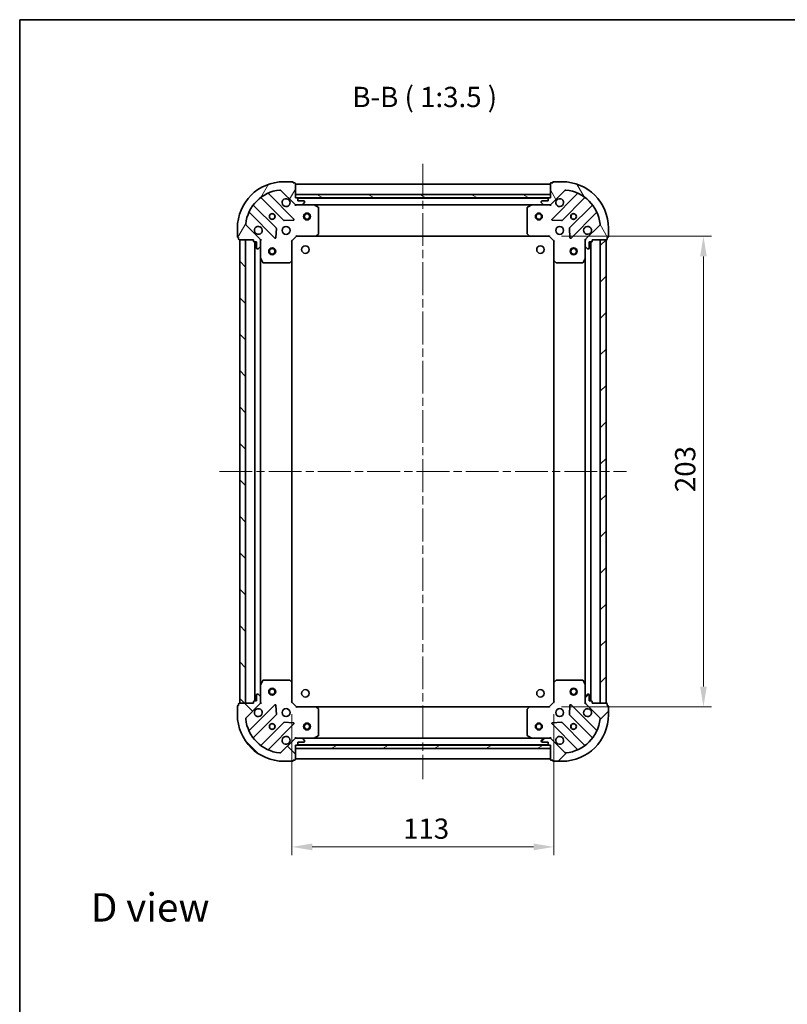
# Model space of a CAD drawing. Units: millimetres. Extents: x 36 to 5635, y 20 to 1004.
# Drawn here: x 1024 to 1355, y 579 to 1004 of the extents above; entities that cross this region are included whole.
import ezdxf

# ---------------------------------------------------------------- set-up
doc = ezdxf.new("R2010")
doc.units = ezdxf.units.MM
doc.header["$LTSCALE"] = 2.5
doc.linetypes.add('CHAIN', pattern=[0.3543, 0.2362, -0.0295, 0.0591, -0.0295])
doc.layers.get('Defpoints').update_dxf_attribs({"lineweight": 25})
for name, color, linetype, lineweight in [('Border (ISO)', 7, 'Continuous', 35), ('Centerline (ISO)', 131, 'Continuous', 18), ('Dimension (ISO)', 7, 'Continuous', 18), ('Dimension (ISO) @ 1', 7, 'Continuous', 18), ('Hatch (ISO)', 1, 'Continuous', 18), ('Symbol (ISO)', 7, 'Continuous', 18), ('Visible (ISO)', 7, 'Continuous', 35)]:
    doc.layers.add(name, color=color, linetype=linetype, lineweight=lineweight)
doc.styles.add('Note Text (TK)', font='MS PGothic.ttf')
doc.dimstyles.new('Default - Method 1b (TK)', dxfattribs={"dimscale": 2.5, "dimtxt": 2.5, "dimasz": 2.5, "dimexe": 1, "dimexo": 1.5, "dimgap": 1, "dimtad": 1, "dimtoh": 1, "dimrnd": 1e-08, "dimdsep": 46, "dimtxsty": 'Note Text (TK)', "dimcen": 0.09, "dimdle": 5, "dimclrd": 100, "dimclre": 100, "dimclrt": 7, "dimadec": 1, "dimazin": 1, "dimtfac": 1, "dimtmove": 0, "dimatfit": 3, "dimfxl": 1, "dimtolj": 1, "dimlwd": -1, "dimlwe": -1, "dimarcsym": 0})
pattern_1 = [(45, (973, -8), (-7.85772, 7.85772), [])]
pattern_2 = [(135.0002, (973, -8), (-7.8577, -7.85775), [])]

# ---------------------------------------------------------------- blocks, each defined once
blk = doc.blocks.new('図面枠 tk図枠')
at = {"layer": 'Border (ISO)'}
for q in [(405.5, 289), (14.5, 8)]:
    blk.add_line((14.5, 289), q, dxfattribs=at)
blk = doc.blocks.new('*D31')
at = {"layer": 'Defpoints', "color": 0}
for p in [(1141.15, 709.1), (1254.15, 709.1), (1254.15, 646.65)]:
    blk.add_point(p, dxfattribs=at)
at = {"layer": 'Dimension (ISO)', "color": 100}
for p, q in [((1141.15, 703.85), (1141.15, 643.15)), ((1254.15, 703.85), (1254.15, 643.15)), ((1149.9, 646.65), (1245.4, 646.65))]:
    blk.add_line(p, q, dxfattribs=at)
for points in [[(1149.9, 648.11), (1149.9, 645.19), (1141.15, 646.65)], [(1245.4, 648.11), (1245.4, 645.19), (1254.15, 646.65)]]:
    blk.add_solid(points, dxfattribs=at)
at = {"layer": 'Dimension (ISO)', "color": 7, "insert": (1189.1, 654.53), "char_height": 8.75, "attachment_point": 4, "style": 'Note Text (TK)'}
blk.add_mtext('\\A1;113', dxfattribs=at)
blk = doc.blocks.new('*D32')
at = {"layer": 'Defpoints', "color": 0}
for p in [(1252.15, 910.1), (1252.15, 707.1), (1318.65, 707.1)]:
    blk.add_point(p, dxfattribs=at)
at = {"layer": 'Dimension (ISO)', "color": 100}
for p, q in [((1257.4, 910.1), (1322.15, 910.1)), ((1318.65, 901.35), (1318.65, 715.85)), ((1257.4, 707.1), (1322.15, 707.1))]:
    blk.add_line(p, q, dxfattribs=at)
for points in [[(1317.2, 901.35), (1320.11, 901.35), (1318.65, 910.1)], [(1317.2, 715.85), (1320.11, 715.85), (1318.65, 707.1)]]:
    blk.add_solid(points, dxfattribs=at)
at = {"layer": 'Dimension (ISO)', "color": 7, "insert": (1310.78, 799.7), "char_height": 8.75, "attachment_point": 4, "rotation": 90, "style": 'Note Text (TK)'}
blk.add_mtext('\\A1;203', dxfattribs=at)

msp = doc.modelspace()

# ---------------------------------------------------------------- hatches: boundary and pattern name
at = {"layer": 'Hatch (ISO)'}
h = msp.add_hatch(dxfattribs=at)
h.set_pattern_fill('ANSI31', color=256, scale=88.9, angle=14.999978, style=0)
h.set_pattern_definition([(60, (973, -8), (-9.6237, 5.55625), [])])
edge = h.paths.add_edge_path()
edge.add_line((1124.654, 908.6023), (1124.654, 907.9023))
edge.add_ellipse((1124.954, 907.9023), major_axis=(0, -0.3), ratio=1, start_angle=270, end_angle=360)
edge.add_line((1124.954, 907.6023), (1125.954, 907.6023))
edge.add_line((1125.954, 907.6023), (1125.954, 904.9023))
edge.add_ellipse((1126.254, 904.9023), major_axis=(0, -0.3), ratio=1, start_angle=270, end_angle=360)
edge.add_line((1126.254, 904.6023), (1126.4469, 904.6023))
edge.add_ellipse((1126.4469, 905.1023), major_axis=(0.5, 0), ratio=1, start_angle=270, end_angle=315)
edge.add_line((1126.8005, 904.7487), (1127.5076, 905.4558))
edge.add_ellipse((1127.154, 905.8094), major_axis=(0.3536, 0.3536), ratio=1, start_angle=270, end_angle=315)
edge.add_line((1127.654, 905.8094), (1127.654, 908.188))
edge.add_ellipse((1126.654, 908.188), major_axis=(0, 1), ratio=1, start_angle=270, end_angle=315)
edge.add_line((1127.3611, 908.8952), (1121.3832, 914.8731))
edge.add_ellipse((1121.7367, 915.2267), major_axis=(-0.3536, 0.3536), ratio=1, start_angle=39.172893, end_angle=90, ccw=False)
edge.add_ellipse((1137.654, 913.6023), major_axis=(1.6752, 16.4147), ratio=1, start_angle=11.654213, end_angle=90, ccw=False)
edge.add_ellipse((1136.0296, 929.5196), major_axis=(0.4974, 0.0508), ratio=1, start_angle=39.172893, end_angle=90, ccw=False)
edge.add_line((1136.3832, 929.8731), (1142.3611, 923.8952))
edge.add_ellipse((1143.0682, 924.6023), major_axis=(0.7071, -0.7071), ratio=1, start_angle=270, end_angle=315)
edge.add_line((1143.0682, 923.6023), (1145.4469, 923.6023))
edge.add_ellipse((1145.4469, 924.1023), major_axis=(0.5, 0), ratio=1, start_angle=270, end_angle=315)
edge.add_line((1145.8005, 923.7487), (1146.5076, 924.4558))
edge.add_ellipse((1146.154, 924.8094), major_axis=(0.3536, 0.3536), ratio=1, start_angle=270, end_angle=315)
edge.add_line((1146.654, 924.8094), (1146.654, 925.0023))
edge.add_ellipse((1146.354, 925.0023), major_axis=(0, 0.3), ratio=1, start_angle=270, end_angle=360)
edge.add_line((1146.354, 925.3023), (1143.654, 925.3023))
edge.add_line((1143.654, 925.3023), (1143.654, 926.3023))
edge.add_ellipse((1143.354, 926.3023), major_axis=(0, 0.3), ratio=1, start_angle=270, end_angle=360)
edge.add_line((1143.354, 926.6023), (1142.654, 926.6023))
edge.add_line((1142.654, 926.6023), (1142.654, 932.8023))
edge.add_ellipse((1142.354, 932.8023), major_axis=(0, 0.3), ratio=1, start_angle=270, end_angle=360)
edge.add_line((1142.354, 933.1023), (1141.654, 933.1023))
edge.add_line((1141.654, 933.1023), (1141.654, 933.3023))
edge.add_ellipse((1141.354, 933.3023), major_axis=(0, 0.3), ratio=1, start_angle=270, end_angle=360)
edge.add_line((1141.354, 933.6023), (1137.654, 933.6023))
edge.add_ellipse((1137.654, 913.6023), major_axis=(-20, 0), ratio=1, start_angle=270, end_angle=360)
edge.add_line((1117.654, 913.6023), (1117.654, 909.9023))
edge.add_ellipse((1117.954, 909.9023), major_axis=(0, -0.3), ratio=1, start_angle=270, end_angle=360)
edge.add_line((1117.954, 909.6023), (1118.154, 909.6023))
edge.add_line((1118.154, 909.6023), (1118.154, 908.9023))
edge.add_ellipse((1118.454, 908.9023), major_axis=(0, -0.3), ratio=1, start_angle=270, end_angle=360)
edge.add_line((1118.454, 908.6023), (1124.654, 908.6023))
h = msp.add_hatch(dxfattribs=at)
h.set_pattern_fill('ANSI31', color=256, scale=88.9, angle=75.000175, style=0)
h.set_pattern_definition([(120.0002, (973, -8), (-9.62369, -5.55628), [])])
edge = h.paths.add_edge_path()
edge.add_line((1252.654, 926.6023), (1251.954, 926.6023))
edge.add_ellipse((1251.954, 926.3023), major_axis=(-0.3, 0), ratio=1, start_angle=270, end_angle=360)
edge.add_line((1251.654, 926.3023), (1251.654, 925.3023))
edge.add_line((1251.654, 925.3023), (1248.954, 925.3023))
edge.add_ellipse((1248.954, 925.0023), major_axis=(-0.3, 0), ratio=1, start_angle=270, end_angle=360)
edge.add_line((1248.654, 925.0023), (1248.654, 924.8094))
edge.add_ellipse((1249.154, 924.8094), major_axis=(0, -0.5), ratio=1, start_angle=270, end_angle=315)
edge.add_line((1248.8005, 924.4558), (1249.5076, 923.7487))
edge.add_ellipse((1249.8611, 924.1023), major_axis=(0.3536, -0.3536), ratio=1, start_angle=270, end_angle=315)
edge.add_line((1249.8611, 923.6023), (1252.2398, 923.6023))
edge.add_ellipse((1252.2398, 924.6023), major_axis=(1, 0), ratio=1, start_angle=270, end_angle=315)
edge.add_line((1252.9469, 923.8952), (1258.9249, 929.8731))
edge.add_ellipse((1259.2785, 929.5196), major_axis=(0.3536, 0.3536), ratio=1, start_angle=39.172893, end_angle=90, ccw=False)
edge.add_ellipse((1257.654, 913.6023), major_axis=(16.4147, -1.6752), ratio=1, start_angle=11.654213, end_angle=90, ccw=False)
edge.add_ellipse((1273.5714, 915.2267), major_axis=(0.0508, -0.4974), ratio=1, start_angle=39.172893, end_angle=90, ccw=False)
edge.add_line((1273.9249, 914.8731), (1267.9469, 908.8952))
edge.add_ellipse((1268.654, 908.188), major_axis=(-0.7071, -0.7071), ratio=1, start_angle=270, end_angle=315)
edge.add_line((1267.654, 908.188), (1267.654, 905.8094))
edge.add_ellipse((1268.154, 905.8094), major_axis=(0, -0.5), ratio=1, start_angle=270, end_angle=315)
edge.add_line((1267.8005, 905.4558), (1268.5076, 904.7487))
edge.add_ellipse((1268.8611, 905.1023), major_axis=(0.3536, -0.3536), ratio=1, start_angle=270, end_angle=315)
edge.add_line((1268.8611, 904.6023), (1269.054, 904.6023))
edge.add_ellipse((1269.054, 904.9023), major_axis=(0.3, 0), ratio=1, start_angle=270, end_angle=360)
edge.add_line((1269.354, 904.9023), (1269.354, 907.6023))
edge.add_line((1269.354, 907.6023), (1270.354, 907.6023))
edge.add_ellipse((1270.354, 907.9023), major_axis=(0.3, 0), ratio=1, start_angle=270, end_angle=360)
edge.add_line((1270.654, 907.9023), (1270.654, 908.6023))
edge.add_line((1270.654, 908.6023), (1276.854, 908.6023))
edge.add_ellipse((1276.854, 908.9023), major_axis=(0.3, 0), ratio=1, start_angle=270, end_angle=360)
edge.add_line((1277.154, 908.9023), (1277.154, 909.6023))
edge.add_line((1277.154, 909.6023), (1277.354, 909.6023))
edge.add_ellipse((1277.354, 909.9023), major_axis=(0.3, 0), ratio=1, start_angle=270, end_angle=360)
edge.add_line((1277.654, 909.9023), (1277.654, 913.6023))
edge.add_ellipse((1257.654, 913.6023), major_axis=(0, 20), ratio=1, start_angle=270, end_angle=360)
edge.add_line((1257.654, 933.6023), (1253.954, 933.6023))
edge.add_ellipse((1253.954, 933.3023), major_axis=(-0.3, 0), ratio=1, start_angle=270, end_angle=360)
edge.add_line((1253.654, 933.3023), (1253.654, 933.1023))
edge.add_line((1253.654, 933.1023), (1252.954, 933.1023))
edge.add_ellipse((1252.954, 932.8023), major_axis=(-0.3, 0), ratio=1, start_angle=270, end_angle=360)
edge.add_line((1252.654, 932.8023), (1252.654, 926.6023))
h = msp.add_hatch(dxfattribs=at)
h.set_pattern_fill('ANSI31', color=256, scale=88.9, angle=105.000246, style=0)
h.set_pattern_definition([(150.0002, (973, -8), (-5.55621, -9.62373), [])])
h.paths.add_polyline_path([(1252.654, 926.6023), (1252.654, 928.1023), (1142.654, 928.1023), (1142.654, 926.6023)])
h = msp.add_hatch(dxfattribs=at)
h.set_pattern_fill('ANSI31', color=256, scale=88.9, angle=90.00021, style=0)
h.set_pattern_definition(pattern_2)
h.paths.add_polyline_path([(1118.654, 908.6023), (1118.654, 708.6023), (1121.154, 708.6023), (1121.154, 908.6023)])
h = msp.add_hatch(dxfattribs=at)
h.set_pattern_fill('ANSI31', color=256, scale=88.9, style=0)
h.set_pattern_definition(pattern_1)
h.paths.add_polyline_path([(1276.654, 708.6023), (1276.654, 908.6023), (1274.154, 908.6023), (1274.154, 708.6023)])
h = msp.add_hatch(dxfattribs=at)
h.set_pattern_fill('ANSI31', color=256, scale=88.9, angle=90.00021, style=0)
h.set_pattern_definition(pattern_2)
edge = h.paths.add_edge_path()
edge.add_line((1142.654, 690.6023), (1143.354, 690.6023))
edge.add_ellipse((1143.354, 690.9023), major_axis=(0.3, 0), ratio=1, start_angle=270, end_angle=360)
edge.add_line((1143.654, 690.9023), (1143.654, 691.9023))
edge.add_line((1143.654, 691.9023), (1146.354, 691.9023))
edge.add_ellipse((1146.354, 692.2023), major_axis=(0.3, 0), ratio=1, start_angle=270, end_angle=360)
edge.add_line((1146.654, 692.2023), (1146.654, 692.3952))
edge.add_ellipse((1146.154, 692.3952), major_axis=(0, 0.5), ratio=1, start_angle=270, end_angle=315)
edge.add_line((1146.5076, 692.7487), (1145.8005, 693.4558))
edge.add_ellipse((1145.4469, 693.1023), major_axis=(-0.3536, 0.3536), ratio=1, start_angle=270, end_angle=315)
edge.add_line((1145.4469, 693.6023), (1143.0682, 693.6023))
edge.add_ellipse((1143.0682, 692.6023), major_axis=(-1, 0), ratio=1, start_angle=270, end_angle=315)
edge.add_line((1142.3611, 693.3094), (1136.3832, 687.3314))
edge.add_ellipse((1136.0296, 687.6849), major_axis=(-0.3536, -0.3536), ratio=1, start_angle=39.172893, end_angle=90, ccw=False)
edge.add_ellipse((1137.654, 703.6023), major_axis=(-16.4147, 1.6752), ratio=1, start_angle=11.654213, end_angle=90, ccw=False)
edge.add_ellipse((1121.7367, 701.9778), major_axis=(-0.0508, 0.4974), ratio=1, start_angle=39.172893, end_angle=90, ccw=False)
edge.add_line((1121.3832, 702.3314), (1127.3611, 708.3094))
edge.add_ellipse((1126.654, 709.0165), major_axis=(0.7071, 0.7071), ratio=1, start_angle=270, end_angle=315)
edge.add_line((1127.654, 709.0165), (1127.654, 711.3952))
edge.add_ellipse((1127.154, 711.3952), major_axis=(0, 0.5), ratio=1, start_angle=270, end_angle=315)
edge.add_line((1127.5076, 711.7487), (1126.8005, 712.4558))
edge.add_ellipse((1126.4469, 712.1023), major_axis=(-0.3536, 0.3536), ratio=1, start_angle=270, end_angle=315)
edge.add_line((1126.4469, 712.6023), (1126.254, 712.6023))
edge.add_ellipse((1126.254, 712.3023), major_axis=(-0.3, 0), ratio=1, start_angle=270, end_angle=360)
edge.add_line((1125.954, 712.3023), (1125.954, 709.6023))
edge.add_line((1125.954, 709.6023), (1124.954, 709.6023))
edge.add_ellipse((1124.954, 709.3023), major_axis=(-0.3, 0), ratio=1, start_angle=270, end_angle=360)
edge.add_line((1124.654, 709.3023), (1124.654, 708.6023))
edge.add_line((1124.654, 708.6023), (1118.454, 708.6023))
edge.add_ellipse((1118.454, 708.3023), major_axis=(-0.3, 0), ratio=1, start_angle=270, end_angle=360)
edge.add_line((1118.154, 708.3023), (1118.154, 707.6023))
edge.add_line((1118.154, 707.6023), (1117.954, 707.6023))
edge.add_ellipse((1117.954, 707.3023), major_axis=(-0.3, 0), ratio=1, start_angle=270, end_angle=360)
edge.add_line((1117.654, 707.3023), (1117.654, 703.6023))
edge.add_ellipse((1137.654, 703.6023), major_axis=(0, -20), ratio=1, start_angle=270, end_angle=360)
edge.add_line((1137.654, 683.6023), (1141.354, 683.6023))
edge.add_ellipse((1141.354, 683.9023), major_axis=(0.3, 0), ratio=1, start_angle=270, end_angle=360)
edge.add_line((1141.654, 683.9023), (1141.654, 684.1023))
edge.add_line((1141.654, 684.1023), (1142.354, 684.1023))
edge.add_ellipse((1142.354, 684.4023), major_axis=(0.3, 0), ratio=1, start_angle=270, end_angle=360)
edge.add_line((1142.654, 684.4023), (1142.654, 690.6023))
h = msp.add_hatch(dxfattribs=at)
h.set_pattern_fill('ANSI31', color=256, scale=88.9, style=0)
h.set_pattern_definition(pattern_1)
edge = h.paths.add_edge_path()
edge.add_line((1270.654, 708.6023), (1270.654, 709.3023))
edge.add_ellipse((1270.354, 709.3023), major_axis=(0, 0.3), ratio=1, start_angle=270, end_angle=360)
edge.add_line((1270.354, 709.6023), (1269.354, 709.6023))
edge.add_line((1269.354, 709.6023), (1269.354, 712.3023))
edge.add_ellipse((1269.054, 712.3023), major_axis=(0, 0.3), ratio=1, start_angle=270, end_angle=360)
edge.add_line((1269.054, 712.6023), (1268.8611, 712.6023))
edge.add_ellipse((1268.8611, 712.1023), major_axis=(-0.5, 0), ratio=1, start_angle=270, end_angle=315)
edge.add_line((1268.5076, 712.4558), (1267.8005, 711.7487))
edge.add_ellipse((1268.154, 711.3952), major_axis=(-0.3536, -0.3536), ratio=1, start_angle=270, end_angle=315)
edge.add_line((1267.654, 711.3952), (1267.654, 709.0165))
edge.add_ellipse((1268.654, 709.0165), major_axis=(0, -1), ratio=1, start_angle=270, end_angle=315)
edge.add_line((1267.9469, 708.3094), (1273.9249, 702.3314))
edge.add_ellipse((1273.5714, 701.9778), major_axis=(0.3536, -0.3536), ratio=1, start_angle=39.172893, end_angle=90, ccw=False)
edge.add_ellipse((1257.654, 703.6023), major_axis=(-1.6752, -16.4147), ratio=1, start_angle=11.654213, end_angle=90, ccw=False)
edge.add_ellipse((1259.2785, 687.6849), major_axis=(-0.4974, -0.0508), ratio=1, start_angle=39.172893, end_angle=90, ccw=False)
edge.add_line((1258.9249, 687.3314), (1252.9469, 693.3094))
edge.add_ellipse((1252.2398, 692.6023), major_axis=(-0.7071, 0.7071), ratio=1, start_angle=270, end_angle=315)
edge.add_line((1252.2398, 693.6023), (1249.8611, 693.6023))
edge.add_ellipse((1249.8611, 693.1023), major_axis=(-0.5, 0), ratio=1, start_angle=270, end_angle=315)
edge.add_line((1249.5076, 693.4558), (1248.8005, 692.7487))
edge.add_ellipse((1249.154, 692.3952), major_axis=(-0.3536, -0.3536), ratio=1, start_angle=270, end_angle=315)
edge.add_line((1248.654, 692.3952), (1248.654, 692.2023))
edge.add_ellipse((1248.954, 692.2023), major_axis=(0, -0.3), ratio=1, start_angle=270, end_angle=360)
edge.add_line((1248.954, 691.9023), (1251.654, 691.9023))
edge.add_line((1251.654, 691.9023), (1251.654, 690.9023))
edge.add_ellipse((1251.954, 690.9023), major_axis=(0, -0.3), ratio=1, start_angle=270, end_angle=360)
edge.add_line((1251.954, 690.6023), (1252.654, 690.6023))
edge.add_line((1252.654, 690.6023), (1252.654, 684.4023))
edge.add_ellipse((1252.954, 684.4023), major_axis=(0, -0.3), ratio=1, start_angle=270, end_angle=360)
edge.add_line((1252.954, 684.1023), (1253.654, 684.1023))
edge.add_line((1253.654, 684.1023), (1253.654, 683.9023))
edge.add_ellipse((1253.954, 683.9023), major_axis=(0, -0.3), ratio=1, start_angle=270, end_angle=360)
edge.add_line((1253.954, 683.6023), (1257.654, 683.6023))
edge.add_ellipse((1257.654, 703.6023), major_axis=(20, 0), ratio=1, start_angle=270, end_angle=360)
edge.add_line((1277.654, 703.6023), (1277.654, 707.3023))
edge.add_ellipse((1277.354, 707.3023), major_axis=(0, 0.3), ratio=1, start_angle=270, end_angle=360)
edge.add_line((1277.354, 707.6023), (1277.154, 707.6023))
edge.add_line((1277.154, 707.6023), (1277.154, 708.3023))
edge.add_ellipse((1276.854, 708.3023), major_axis=(0, 0.3), ratio=1, start_angle=270, end_angle=360)
edge.add_line((1276.854, 708.6023), (1270.654, 708.6023))
h = msp.add_hatch(dxfattribs=at)
h.set_pattern_fill('ANSI31', color=256, scale=88.9, angle=-14.999978, style=0)
h.set_pattern_definition([(30, (973, -8), (-5.55625, 9.6237), [])])
h.paths.add_polyline_path([(1252.654, 689.1023), (1252.654, 690.6023), (1142.654, 690.6023), (1142.654, 689.1023)])

# ---------------------------------------------------------------- linework, layer by layer
at = {"layer": 'Centerline (ISO)', "linetype": 'CHAIN', "ltscale": 23.990969}
for p, q in [((1197.654, 941.3523), (1197.654, 675.8523)), ((1109.904, 808.6023), (1285.404, 808.6023))]:
    msp.add_line(p, q, dxfattribs=at)
at = {"layer": 'Visible (ISO)'}
for p, q in [((1141.354, 933.6023), (1137.654, 933.6023)), ((1141.654, 933.1023), (1141.654, 933.3023)), ((1142.354, 933.1023), (1141.654, 933.1023)), ((1142.654, 926.6023), (1142.654, 932.8023)), ((1252.654, 932.6023), (1142.654, 932.6023)), ((1252.654, 932.8023), (1252.654, 926.6023)), ((1253.654, 933.1023), (1252.954, 933.1023)), ((1253.654, 933.3023), (1253.654, 933.1023)), ((1257.654, 933.6023), (1253.954, 933.6023)), ((1127.9115, 926.595), (1137.6109, 916.8956)), ((1141.9649, 917.4914), (1131.1415, 928.3148)), ((1136.3832, 929.8731), (1142.3611, 923.8952)), ((1252.654, 928.1023), (1142.654, 928.1023)), ((1142.654, 928.1023), (1142.654, 926.6023)), ((1143.354, 926.6023), (1142.654, 926.6023)), ((1142.654, 926.6023), (1252.654, 926.6023)), ((1251.7304, 926.5023), (1143.5776, 926.5023)), ((1143.654, 925.3023), (1143.654, 926.3023)), ((1251.654, 926.3023), (1251.654, 925.3023)), ((1252.654, 926.6023), (1251.954, 926.6023)), ((1252.654, 926.6023), (1252.654, 928.1023)), ((1252.9469, 923.8952), (1258.9249, 929.8731)), ((1264.1665, 928.3148), (1253.3432, 917.4914)), ((1257.6971, 916.8956), (1267.3966, 926.595)), ((1134.3607, 913.6453), (1124.6613, 923.3448)), ((1142.654, 923.6921), (1142.654, 923.252)), ((1143.0682, 923.6023), (1142.654, 923.6023)), ((1143.0682, 923.6023), (1145.4469, 923.6023)), ((1146.354, 925.3023), (1143.654, 925.3023)), ((1150.5832, 923.6023), (1145.4469, 923.6023)), ((1145.8005, 923.7487), (1146.5076, 924.4558)), ((1146.654, 924.8094), (1146.654, 925.0023)), ((1244.7248, 923.6023), (1150.5832, 923.6023)), ((1152.4882, 922.6852), (1150.7174, 923.5706)), ((1152.654, 911.2205), (1152.654, 922.4168)), ((1242.654, 922.4168), (1242.654, 911.2205)), ((1244.5907, 923.5706), (1242.8199, 922.6852)), ((1249.8611, 923.6023), (1244.7248, 923.6023)), ((1248.654, 925.0023), (1248.654, 924.8094)), ((1248.8005, 924.4558), (1249.5076, 923.7487)), ((1251.654, 925.3023), (1248.954, 925.3023)), ((1249.8611, 923.6023), (1252.2398, 923.6023)), ((1252.654, 923.6023), (1252.2398, 923.6023)), ((1252.654, 923.6921), (1252.654, 923.252)), ((1270.6468, 923.3448), (1260.9474, 913.6453)), ((1122.9415, 920.1148), (1133.7649, 909.2914)), ((1261.5432, 909.2914), (1272.3665, 920.1148)), ((1117.654, 913.6023), (1117.654, 909.9023)), ((1127.3611, 908.8952), (1121.3832, 914.8731)), ((1134.2767, 909.4905), (1134.4483, 913.4201)), ((1137.8362, 916.808), (1141.7658, 916.9796)), ((1253.5423, 916.9796), (1257.4719, 916.808)), ((1260.8598, 913.4201), (1261.0314, 909.4905)), ((1273.9249, 914.8731), (1267.9469, 908.8952)), ((1277.654, 909.9023), (1277.654, 913.6023)), ((1117.954, 909.6023), (1118.154, 909.6023)), ((1118.154, 909.6023), (1118.154, 908.9023)), ((1141.154, 908.1023), (1143.154, 910.1023)), ((1143.0298, 910.4023), (1143.154, 910.1023)), ((1143.154, 910.1023), (1151.5906, 910.1023)), ((1243.7174, 910.1023), (1151.5906, 910.1023)), ((1151.81, 910.1976), (1152.5734, 911.0158)), ((1242.7347, 911.0158), (1243.4981, 910.1976)), ((1243.7174, 910.1023), (1252.154, 910.1023)), ((1252.154, 910.1023), (1252.2783, 910.4023)), ((1252.154, 910.1023), (1254.154, 908.1023)), ((1277.154, 908.9023), (1277.154, 909.6023)), ((1277.154, 909.6023), (1277.354, 909.6023)), ((1118.454, 908.6023), (1124.654, 908.6023)), ((1118.654, 908.6023), (1118.654, 708.6023)), ((1121.154, 908.6023), (1118.654, 908.6023)), ((1121.154, 708.6023), (1121.154, 908.6023)), ((1124.654, 908.6023), (1124.654, 907.9023)), ((1124.954, 907.6023), (1125.954, 907.6023)), ((1125.154, 907.6023), (1125.154, 709.6023)), ((1125.954, 907.6023), (1125.954, 904.9023)), ((1126.8005, 904.7487), (1127.5076, 905.4558)), ((1127.5642, 908.6023), (1128.0043, 908.6023)), ((1127.654, 908.6023), (1127.654, 908.188)), ((1127.654, 905.8094), (1127.654, 908.188)), ((1127.654, 905.8094), (1127.654, 900.6731)), ((1141.154, 908.1023), (1140.854, 908.2265)), ((1141.154, 899.6657), (1141.154, 908.1023)), ((1254.454, 908.2265), (1254.154, 908.1023)), ((1254.154, 908.1023), (1254.154, 899.6657)), ((1267.7438, 908.6023), (1267.3038, 908.6023)), ((1267.654, 908.188), (1267.654, 908.6023)), ((1267.654, 908.188), (1267.654, 905.8094)), ((1267.654, 900.6731), (1267.654, 905.8094)), ((1267.8005, 905.4558), (1268.5076, 904.7487)), ((1269.354, 904.9023), (1269.354, 907.6023)), ((1269.354, 907.6023), (1270.354, 907.6023)), ((1270.154, 709.6023), (1270.154, 907.6023)), ((1270.654, 907.9023), (1270.654, 908.6023)), ((1270.654, 908.6023), (1276.854, 908.6023)), ((1276.654, 908.6023), (1274.154, 908.6023)), ((1274.154, 908.6023), (1274.154, 708.6023)), ((1276.654, 708.6023), (1276.654, 908.6023)), ((1126.254, 904.6023), (1126.4469, 904.6023)), ((1127.654, 900.6731), (1127.654, 716.5314)), ((1127.6857, 900.5389), (1128.5711, 898.7681)), ((1266.7369, 898.7681), (1267.6224, 900.5389)), ((1267.654, 716.5314), (1267.654, 900.6731)), ((1268.8611, 904.6023), (1269.054, 904.6023)), ((1128.8394, 898.6023), (1140.0358, 898.6023)), ((1140.2405, 898.6829), (1141.0587, 899.4463)), ((1141.154, 899.6657), (1141.154, 717.5389)), ((1254.154, 717.5389), (1254.154, 899.6657)), ((1254.2494, 899.4463), (1255.0676, 898.6829)), ((1255.2722, 898.6023), (1266.4686, 898.6023)), ((1128.5711, 718.4364), (1127.6857, 716.6656)), ((1140.0358, 718.6023), (1128.8394, 718.6023)), ((1141.0587, 717.7582), (1140.2405, 718.5216)), ((1255.0676, 718.5216), (1254.2494, 717.7582)), ((1266.4686, 718.6023), (1255.2722, 718.6023)), ((1267.6224, 716.6656), (1266.7369, 718.4364)), ((1127.654, 716.5314), (1127.654, 711.3952)), ((1141.154, 709.1023), (1141.154, 717.5389)), ((1254.154, 717.5389), (1254.154, 709.1023)), ((1267.654, 711.3952), (1267.654, 716.5314)), ((1125.954, 709.6023), (1124.954, 709.6023)), ((1125.954, 712.3023), (1125.954, 709.6023)), ((1126.4469, 712.6023), (1126.254, 712.6023)), ((1127.5076, 711.7487), (1126.8005, 712.4558)), ((1127.654, 709.0165), (1127.654, 711.3952)), ((1267.654, 711.3952), (1267.654, 709.0165)), ((1268.5076, 712.4558), (1267.8005, 711.7487)), ((1269.054, 712.6023), (1268.8611, 712.6023)), ((1269.354, 709.6023), (1269.354, 712.3023)), ((1270.354, 709.6023), (1269.354, 709.6023)), ((1117.654, 707.3023), (1117.654, 703.6023)), ((1118.154, 707.6023), (1117.954, 707.6023)), ((1118.154, 708.3023), (1118.154, 707.6023)), ((1124.654, 708.6023), (1118.454, 708.6023)), ((1118.654, 708.6023), (1121.154, 708.6023)), ((1121.3832, 702.3314), (1127.3611, 708.3094)), ((1133.7649, 707.9131), (1122.9415, 697.0897)), ((1124.654, 709.3023), (1124.654, 708.6023)), ((1127.5642, 708.6023), (1128.0043, 708.6023)), ((1127.654, 709.0165), (1127.654, 708.6023)), ((1134.4483, 703.7844), (1134.2767, 707.714)), ((1140.854, 708.978), (1141.154, 709.1023)), ((1143.154, 707.1023), (1141.154, 709.1023)), ((1143.154, 707.1023), (1143.0298, 706.8023)), ((1151.5906, 707.1023), (1143.154, 707.1023)), ((1151.5906, 707.1023), (1243.7174, 707.1023)), ((1152.5734, 706.1887), (1151.81, 707.0069)), ((1152.654, 694.7877), (1152.654, 705.984)), ((1242.654, 705.984), (1242.654, 694.7877)), ((1243.4981, 707.0069), (1242.7347, 706.1887)), ((1252.154, 707.1023), (1243.7174, 707.1023)), ((1254.154, 709.1023), (1252.154, 707.1023)), ((1252.2783, 706.8023), (1252.154, 707.1023)), ((1254.154, 709.1023), (1254.454, 708.978)), ((1261.0314, 707.714), (1260.8598, 703.7844)), ((1272.3665, 697.0897), (1261.5432, 707.9131)), ((1267.7438, 708.6023), (1267.3038, 708.6023)), ((1267.654, 708.6023), (1267.654, 709.0165)), ((1267.9469, 708.3094), (1273.9249, 702.3314)), ((1270.654, 708.6023), (1270.654, 709.3023)), ((1276.854, 708.6023), (1270.654, 708.6023)), ((1274.154, 708.6023), (1276.654, 708.6023)), ((1277.154, 707.6023), (1277.154, 708.3023)), ((1277.354, 707.6023), (1277.154, 707.6023)), ((1277.654, 703.6023), (1277.654, 707.3023)), ((1124.6613, 693.8597), (1134.3607, 703.5592)), ((1260.9474, 703.5592), (1270.6468, 693.8597)), ((1137.6109, 700.3089), (1127.9115, 690.6095)), ((1131.1415, 688.8897), (1141.9649, 699.7131)), ((1141.7658, 700.2249), (1137.8362, 700.3965)), ((1253.3432, 699.7131), (1264.1665, 688.8897)), ((1257.4719, 700.3965), (1253.5423, 700.2249)), ((1267.3966, 690.6095), (1257.6971, 700.3089)), ((1142.3611, 693.3094), (1136.3832, 687.3314)), ((1142.654, 693.5124), (1142.654, 693.9525)), ((1142.654, 693.6023), (1143.0682, 693.6023)), ((1145.4469, 693.6023), (1143.0682, 693.6023)), ((1145.4469, 693.6023), (1150.5832, 693.6023)), ((1146.5076, 692.7487), (1145.8005, 693.4558)), ((1146.654, 692.2023), (1146.654, 692.3952)), ((1150.5832, 693.6023), (1244.7248, 693.6023)), ((1150.7174, 693.6339), (1152.4882, 694.5193)), ((1242.8199, 694.5193), (1244.5907, 693.6339)), ((1244.7248, 693.6023), (1249.8611, 693.6023)), ((1248.654, 692.3952), (1248.654, 692.2023)), ((1249.5076, 693.4558), (1248.8005, 692.7487)), ((1252.2398, 693.6023), (1249.8611, 693.6023)), ((1252.2398, 693.6023), (1252.654, 693.6023)), ((1252.654, 693.5124), (1252.654, 693.9525)), ((1258.9249, 687.3314), (1252.9469, 693.3094)), ((1142.654, 690.6023), (1143.354, 690.6023)), ((1142.654, 684.4023), (1142.654, 690.6023)), ((1252.654, 690.6023), (1142.654, 690.6023)), ((1142.654, 690.6023), (1142.654, 689.1023)), ((1142.654, 689.1023), (1252.654, 689.1023)), ((1143.5776, 690.7023), (1251.7304, 690.7023)), ((1143.654, 690.9023), (1143.654, 691.9023)), ((1143.654, 691.9023), (1146.354, 691.9023)), ((1248.954, 691.9023), (1251.654, 691.9023)), ((1251.654, 691.9023), (1251.654, 690.9023)), ((1251.954, 690.6023), (1252.654, 690.6023)), ((1252.654, 690.6023), (1252.654, 684.4023)), ((1252.654, 689.1023), (1252.654, 690.6023)), ((1141.654, 683.9023), (1141.654, 684.1023)), ((1141.654, 684.1023), (1142.354, 684.1023)), ((1142.654, 684.6023), (1252.654, 684.6023)), ((1252.954, 684.1023), (1253.654, 684.1023)), ((1253.654, 684.1023), (1253.654, 683.9023)), ((1137.654, 683.6023), (1141.354, 683.6023)), ((1253.954, 683.6023), (1257.654, 683.6023))]:
    msp.add_line(p, q, dxfattribs=at)
for centre, radius in [((1132.654, 918.6023), 1.2295), ((1132.654, 918.6023), 1.2), ((1147.654, 918.6023), 1.5), ((1147.654, 918.6023), 1.1933), ((1247.654, 918.6023), 1.5), ((1247.654, 918.6023), 1.1933), ((1262.654, 918.6023), 1.2295), ((1262.654, 918.6023), 1.2), ((1138.654, 912.6023), 1.7), ((1256.654, 912.6023), 1.7), ((1132.654, 903.6023), 1.5), ((1132.654, 903.6023), 1.1933), ((1146.954, 904.3023), 1.621), ((1248.354, 904.3023), 1.621), ((1262.654, 903.6023), 1.5), ((1262.654, 903.6023), 1.1933), ((1132.654, 713.6023), 1.5), ((1132.654, 713.6023), 1.1933), ((1146.954, 712.9023), 1.621), ((1248.354, 712.9023), 1.621), ((1262.654, 713.6023), 1.5), ((1262.654, 713.6023), 1.1933), ((1138.654, 704.6023), 1.7), ((1256.654, 704.6023), 1.7), ((1132.654, 698.6023), 1.2295), ((1132.654, 698.6023), 1.2), ((1147.654, 698.6023), 1.5), ((1147.654, 698.6023), 1.1933), ((1247.654, 698.6023), 1.5), ((1247.654, 698.6023), 1.1933), ((1262.654, 698.6023), 1.2295), ((1262.654, 698.6023), 1.2)]:
    msp.add_circle(centre, radius, dxfattribs=at)
for centre, radius, start, end in [((1137.654, 913.6023), 20, 90, 180), ((1141.354, 933.3023), 0.3, 0, 90), ((1142.354, 932.8023), 0.3, 0, 90), ((1252.954, 932.8023), 0.3, 90, 180), ((1253.954, 933.3023), 0.3, 90, 180), ((1257.654, 913.6023), 20, 0, 90), ((1137.654, 913.6023), 16.5, 95.827107, 174.172893), ((1127.6994, 926.3829), 0.3, 45, 127.9145), ((1131.3536, 928.5269), 0.3, 112.886858, 225), ((1136.0296, 929.5196), 0.5, 45, 95.827107), ((1138.654, 924.6023), 1.7, 62.499829, 27.500171), ((1143.354, 926.3023), 0.3, 0, 90), ((1251.954, 926.3023), 0.3, 90, 180), ((1256.654, 924.6023), 1.7, 152.499829, 117.500171), ((1259.2785, 929.5196), 0.5, 84.172893, 135), ((1257.654, 913.6023), 16.5, 5.827107, 84.172893), ((1263.9544, 928.5269), 0.3, 315, 67.113142), ((1267.6087, 926.3829), 0.3, 52.0855, 135), ((1124.8734, 923.5569), 0.3, 142.0855, 225), ((1143.0682, 924.6023), 1, 225, 270), ((1145.4469, 924.1023), 0.5, 270, 315), ((1146.354, 925.0023), 0.3, 0, 90), ((1146.154, 924.8094), 0.5, 315, 0), ((1150.5832, 923.3023), 0.3, 63.434949, 90), ((1152.354, 922.4168), 0.3, 0, 63.434949), ((1242.954, 922.4168), 0.3, 116.565051, 180), ((1244.7248, 923.3023), 0.3, 90, 116.565051), ((1248.954, 925.0023), 0.3, 90, 180), ((1249.154, 924.8094), 0.5, 180, 225), ((1249.8611, 924.1023), 0.5, 225, 270), ((1252.2398, 924.6023), 1, 270, 315), ((1270.4347, 923.5569), 0.3, 315, 37.9145), ((1122.7294, 919.9026), 0.3, 45, 157.113142), ((1141.7527, 917.2793), 0.3, 272.5, 45), ((1253.5553, 917.2793), 0.3, 135, 267.5), ((1272.5787, 919.9026), 0.3, 22.886858, 135), ((1121.7367, 915.2267), 0.5, 174.172893, 225), ((1126.654, 912.6023), 1.7, 242.499829, 207.500171), ((1134.1486, 913.4332), 0.3, 357.5, 45), ((1137.8231, 917.1077), 0.3, 225, 272.5), ((1257.485, 917.1077), 0.3, 267.5, 315), ((1261.1595, 913.4332), 0.3, 135, 182.5), ((1268.654, 912.6023), 1.7, 332.499829, 297.500171), ((1273.5714, 915.2267), 0.5, 315, 5.827107), ((1117.954, 909.9023), 0.3, 180, 270), ((1133.977, 909.5036), 0.3, 225, 357.5), ((1151.5906, 910.4023), 0.3, 270, 316.985143), ((1152.354, 911.2205), 0.3, 316.985143, 0), ((1242.954, 911.2205), 0.3, 180, 223.014857), ((1243.7174, 910.4023), 0.3, 223.014857, 270), ((1261.3311, 909.5036), 0.3, 182.5, 315), ((1277.354, 909.9023), 0.3, 270, 0), ((1118.454, 908.9023), 0.3, 180, 270), ((1124.954, 907.9023), 0.3, 180, 270), ((1126.254, 904.9023), 0.3, 180, 270), ((1126.4469, 905.1023), 0.5, 270, 315), ((1126.654, 908.188), 1, 0, 45), ((1127.154, 905.8094), 0.5, 315, 0), ((1268.654, 908.188), 1, 135, 180), ((1268.154, 905.8094), 0.5, 180, 225), ((1268.8611, 905.1023), 0.5, 225, 270), ((1269.054, 904.9023), 0.3, 270, 0), ((1270.354, 907.9023), 0.3, 270, 0), ((1276.854, 908.9023), 0.3, 270, 0), ((1127.954, 900.6731), 0.3, 180, 206.565051), ((1267.354, 900.6731), 0.3, 333.434949, 0), ((1128.8394, 898.9023), 0.3, 206.565051, 270), ((1140.0358, 898.9023), 0.3, 270, 313.014857), ((1140.854, 899.6657), 0.3, 313.014857, 0), ((1254.454, 899.6657), 0.3, 180, 226.985143), ((1255.2722, 898.9023), 0.3, 226.985143, 270), ((1266.4686, 898.9023), 0.3, 270, 333.434949), ((1128.8394, 718.3023), 0.3, 90, 153.434949), ((1140.0358, 718.3023), 0.3, 46.985143, 90), ((1255.2722, 718.3023), 0.3, 90, 133.014857), ((1266.4686, 718.3023), 0.3, 26.565051, 90), ((1127.954, 716.5314), 0.3, 153.434949, 180), ((1140.854, 717.5389), 0.3, 0, 46.985143), ((1254.454, 717.5389), 0.3, 133.014857, 180), ((1267.354, 716.5314), 0.3, 0, 26.565051), ((1124.954, 709.3023), 0.3, 90, 180), ((1126.254, 712.3023), 0.3, 90, 180), ((1126.4469, 712.1023), 0.5, 45, 90), ((1127.154, 711.3952), 0.5, 0, 45), ((1268.154, 711.3952), 0.5, 135, 180), ((1268.8611, 712.1023), 0.5, 90, 135), ((1269.054, 712.3023), 0.3, 0, 90), ((1270.354, 709.3023), 0.3, 0, 90), ((1117.954, 707.3023), 0.3, 90, 180), ((1118.454, 708.3023), 0.3, 90, 180), ((1126.654, 704.6023), 1.7, 152.499829, 117.500171), ((1126.654, 709.0165), 1, 315, 0), ((1133.977, 707.701), 0.3, 2.5, 135), ((1151.5906, 706.8023), 0.3, 43.014857, 90), ((1152.354, 705.984), 0.3, 0, 43.014857), ((1242.954, 705.984), 0.3, 136.985143, 180), ((1243.7174, 706.8023), 0.3, 90, 136.985143), ((1261.3311, 707.701), 0.3, 45, 177.5), ((1268.654, 704.6023), 1.7, 62.499829, 27.500171), ((1268.654, 709.0165), 1, 180, 225), ((1276.854, 708.3023), 0.3, 0, 90), ((1277.354, 707.3023), 0.3, 0, 90), ((1137.654, 703.6023), 20, 180, 270), ((1121.7367, 701.9778), 0.5, 135, 185.827107), ((1137.654, 703.6023), 16.5, 185.827107, 264.172893), ((1134.1486, 703.7713), 0.3, 315, 2.5), ((1257.654, 703.6023), 20, 270, 0), ((1257.654, 703.6023), 16.5, 275.827107, 354.172893), ((1261.1595, 703.7713), 0.3, 177.5, 225), ((1273.5714, 701.9778), 0.5, 354.172893, 45), ((1122.7294, 697.3019), 0.3, 202.886858, 315), ((1137.8231, 700.0968), 0.3, 87.5, 135), ((1141.7527, 699.9252), 0.3, 315, 87.5), ((1253.5553, 699.9252), 0.3, 92.5, 225), ((1257.485, 700.0968), 0.3, 45, 92.5), ((1272.5787, 697.3019), 0.3, 225, 337.113142), ((1124.8734, 693.6476), 0.3, 135, 217.9145), ((1138.654, 692.6023), 1.7, 332.499829, 297.500171), ((1143.0682, 692.6023), 1, 90, 135), ((1145.4469, 693.1023), 0.5, 45, 90), ((1146.154, 692.3952), 0.5, 0, 45), ((1150.5832, 693.9023), 0.3, 270, 296.565051), ((1152.354, 694.7877), 0.3, 296.565051, 0), ((1242.954, 694.7877), 0.3, 180, 243.434949), ((1244.7248, 693.9023), 0.3, 243.434949, 270), ((1249.154, 692.3952), 0.5, 135, 180), ((1249.8611, 693.1023), 0.5, 90, 135), ((1252.2398, 692.6023), 1, 45, 90), ((1256.654, 692.6023), 1.7, 242.499829, 207.500171), ((1270.4347, 693.6476), 0.3, 322.0855, 45), ((1127.6994, 690.8216), 0.3, 232.0855, 315), ((1131.3536, 688.6776), 0.3, 135, 247.113142), ((1143.354, 690.9023), 0.3, 270, 0), ((1146.354, 692.2023), 0.3, 270, 0), ((1248.954, 692.2023), 0.3, 180, 270), ((1251.954, 690.9023), 0.3, 180, 270), ((1263.9544, 688.6776), 0.3, 292.886858, 45), ((1267.6087, 690.8216), 0.3, 225, 307.9145), ((1136.0296, 687.6849), 0.5, 264.172893, 315), ((1141.354, 683.9023), 0.3, 270, 0), ((1142.354, 684.4023), 0.3, 270, 0), ((1252.954, 684.4023), 0.3, 180, 270), ((1253.954, 683.9023), 0.3, 180, 270), ((1259.2785, 687.6849), 0.5, 225, 275.827107)]:
    msp.add_arc(centre, radius, start, end, dxfattribs=at)
for points in [[(1139.439, 926.1102), (1139.5935, 926.0292), (1139.7373, 925.9232), (1139.975, 925.6855), (1140.0809, 925.5417), (1140.1619, 925.3872)], [(1255.1461, 925.3872), (1255.2271, 925.5417), (1255.3331, 925.6855), (1255.5708, 925.9232), (1255.7145, 926.0292), (1255.8691, 926.1102)], [(1125.8691, 911.0943), (1125.7145, 911.1753), (1125.5708, 911.2813), (1125.3331, 911.519), (1125.2271, 911.6628), (1125.1461, 911.8173)], [(1270.1619, 911.8173), (1270.0809, 911.6628), (1269.975, 911.519), (1269.7373, 911.2813), (1269.5935, 911.1753), (1269.439, 911.0943)], [(1125.1461, 705.3872), (1125.2271, 705.5417), (1125.3331, 705.6855), (1125.5708, 705.9232), (1125.7145, 706.0292), (1125.8691, 706.1102)], [(1269.439, 706.1102), (1269.5935, 706.0292), (1269.7373, 705.9232), (1269.975, 705.6855), (1270.0809, 705.5417), (1270.1619, 705.3872)], [(1140.1619, 691.8173), (1140.0809, 691.6628), (1139.975, 691.519), (1139.7373, 691.2813), (1139.5935, 691.1753), (1139.439, 691.0943)], [(1255.8691, 691.0943), (1255.7145, 691.1753), (1255.5708, 691.2813), (1255.3331, 691.519), (1255.2271, 691.6628), (1255.1461, 691.8173)]]:
    msp.add_open_spline(points, degree=3, knots=[0.278912594, 0.278912594, 0.278912594, 0.278912594, 0.329334696, 0.329334696, 0.379756799, 0.379756799, 0.379756799, 0.379756799], dxfattribs=at)

# ---------------------------------------------------------------- block references
at = {"xscale": 3.5, "yscale": 3.5, "zscale": 3.5}
msp.add_blockref('図面枠 tk図枠', (973, -8), dxfattribs=at)

# ---------------------------------------------------------------- texts
at = {"layer": 'Symbol (ISO)', "color": 7, "insert": (1167.2247, 963.057), "char_height": 8.75, "attachment_point": 7, "style": 'Note Text (TK)'}
msp.add_mtext('B-B ( 1:3.5 )', dxfattribs=at)
at = {"layer": 'Symbol (ISO)', "color": 7, "insert": (1054.4178, 620.5681), "char_height": 12.25, "attachment_point": 4, "line_spacing_factor": 1.5, "style": 'Note Text (TK)'}
msp.add_mtext('\\fＭＳ Ｐゴシック|b0|i0;{\\H12.2500;D view}', dxfattribs=at)

# ---------------------------------------------------------------- dimensions: what is measured, and where the dimension line sits
at = {"layer": 'Dimension (ISO) @ 1', "color": 100}
for base, p1, p2, angle, picture, middle in [((1318.654, 707.1023), (1252.154, 910.1023), (1252.154, 707.1023), 90, '*D32', (1318.654, 808.6023)), ((1254.154, 646.6504), (1141.154, 709.1023), (1254.154, 709.1023), 180, '*D31', (1197.654, 646.6504))]:
    dim = msp.add_linear_dim(base=base, p1=p1, p2=p2, angle=angle, dimstyle='Default - Method 1b (TK)', override={"dimscale": 1, "dimtxt": 8.75, "dimasz": 8.75, "dimexe": 3.5, "dimexo": 5.25, "dimgap": 3.5, "dimdec": 2, "dimcen": 0.315, "dimtol": 0, "dimlim": 0, "dimtp": 0, "dimtm": 0, "dimtdec": 2, "dimtix": 0, "dimtofl": 0, "dimtmove": 0, "dimatfit": 1}, dxfattribs=at)
    dim.commit()
    dim.dimension.update_dxf_attribs({"geometry": picture, "text_midpoint": middle, "dimtype": 128})

doc.saveas('drawing.dxf')
